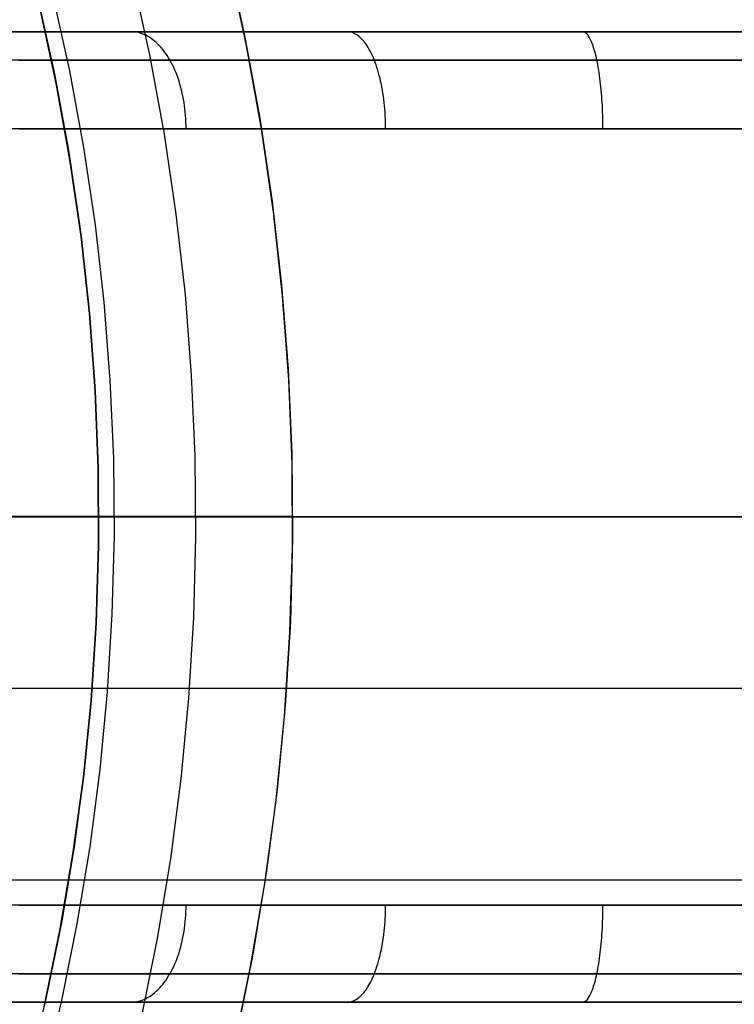
# Model space of a CAD drawing. Units: millimetres. Extents: x -5104 to -4304, y 3433 to 4185.
# Drawn here: x -4837 to -4830, y 3833 to 3843 of the extents above; entities that cross this region are included whole.
import ezdxf

# ---------------------------------------------------------------- set-up
doc = ezdxf.new("R2010")
doc.units = ezdxf.units.MM
doc.header["$MEASUREMENT"] = 0
for name, color, linetype in [('BOTTOM_CUSION', 7, 'Continuous'), ('NEW_POLE', 7, 'Continuous'), ('ROUNDED', 7, 'Continuous'), ('SHELL', 7, 'Continuous')]:
    doc.layers.add(name, color=color, linetype=linetype)

msp = doc.modelspace()

# ---------------------------------------------------------------- linework, layer by layer
at = {"layer": 'BOTTOM_CUSION'}
msp.add_line((-4493.099, 3836.376, 1322.406), (-4915.614, 3836.376, 1322.406), dxfattribs=at)
at = {"layer": 'NEW_POLE'}
for p, q in [((-4834.859, 3843.952, 1069.101), (-4834.672, 3843.105, 1069.101)), ((-4834.651, 3842.998, 1069.101), (-4834.834, 3843.846, 1069.101)), ((-4834.651, 3842.998, 1088.9), (-4834.834, 3843.846, 1088.9)), ((-4835.831, 3843.72, 1069.101), (-4835.652, 3842.906, 1069.101)), ((-4836.649, 3843.525, 1064.101), (-4836.476, 3842.74, 1064.101)), ((-4836.804, 3843.488, 1079.101), (-4836.632, 3842.708, 1079.101)), ((-4836.804, 3843.488, 1069.101), (-4836.632, 3842.708, 1069.101)), ((-4836.804, 3843.488, 1074.101), (-4836.632, 3842.708, 1074.101)), ((-4836.613, 3842.61, 1069.094), (-4836.781, 3843.391, 1069.094)), ((-4836.613, 3842.61, 1088.9), (-4836.781, 3843.391, 1088.9)), ((-4836.781, 3843.391, 1069.101), (-4836.613, 3842.61, 1069.101)), ((-4836.781, 3843.391, 1088.9), (-4836.613, 3842.61, 1088.9)), ((-4834.672, 3843.105, 1069.101), (-4834.515, 3842.251, 1069.101)), ((-4835.652, 3842.906, 1069.101), (-4835.501, 3842.087, 1069.101)), ((-4834.497, 3842.144, 1069.101), (-4834.651, 3842.998, 1069.101)), ((-4834.497, 3842.144, 1088.9), (-4834.651, 3842.998, 1088.9)), ((-4836.632, 3842.708, 1079.101), (-4836.487, 3841.923, 1079.101)), ((-4836.632, 3842.708, 1069.101), (-4836.487, 3841.923, 1069.101)), ((-4836.632, 3842.708, 1074.101), (-4836.487, 3841.923, 1074.101)), ((-4836.476, 3842.74, 1064.101), (-4836.33, 3841.949, 1064.101)), ((-4836.471, 3841.824, 1069.094), (-4836.613, 3842.61, 1069.094)), ((-4836.471, 3841.824, 1088.9), (-4836.613, 3842.61, 1088.9)), ((-4836.613, 3842.61, 1069.101), (-4836.471, 3841.824, 1069.101)), ((-4836.613, 3842.61, 1088.9), (-4836.471, 3841.824, 1088.9)), ((-4834.515, 3842.251, 1069.101), (-4834.387, 3841.393, 1069.101)), ((-4835.501, 3842.087, 1069.101), (-4835.379, 3841.263, 1069.101)), ((-4834.373, 3841.285, 1069.101), (-4834.497, 3842.144, 1069.101)), ((-4834.373, 3841.285, 1088.9), (-4834.497, 3842.144, 1088.9)), ((-4836.487, 3841.923, 1079.101), (-4836.37, 3841.133, 1079.101)), ((-4836.487, 3841.923, 1069.101), (-4836.37, 3841.133, 1069.101)), ((-4836.487, 3841.923, 1074.101), (-4836.37, 3841.133, 1074.101)), ((-4836.33, 3841.949, 1064.101), (-4836.212, 3841.154, 1064.101)), ((-4836.357, 3841.034, 1069.094), (-4836.471, 3841.824, 1069.094)), ((-4836.357, 3841.034, 1088.9), (-4836.471, 3841.824, 1088.9)), ((-4836.471, 3841.824, 1069.101), (-4836.357, 3841.034, 1069.101)), ((-4836.471, 3841.824, 1088.9), (-4836.357, 3841.034, 1088.9)), ((-4834.387, 3841.393, 1069.101), (-4834.289, 3840.53, 1069.101)), ((-4834.279, 3840.422, 1069.101), (-4834.373, 3841.285, 1069.101)), ((-4834.279, 3840.422, 1088.9), (-4834.373, 3841.285, 1088.9)), ((-4835.379, 3841.263, 1069.101), (-4835.285, 3840.435, 1069.101)), ((-4836.37, 3841.133, 1079.101), (-4836.28, 3840.34, 1079.101)), ((-4836.37, 3841.133, 1069.101), (-4836.28, 3840.34, 1069.101)), ((-4836.37, 3841.133, 1074.101), (-4836.28, 3840.34, 1074.101)), ((-4836.212, 3841.154, 1064.101), (-4836.121, 3840.355, 1064.101)), ((-4836.271, 3840.24, 1069.094), (-4836.357, 3841.034, 1069.094)), ((-4836.271, 3840.24, 1088.9), (-4836.357, 3841.034, 1088.9)), ((-4836.357, 3841.034, 1069.101), (-4836.271, 3840.24, 1069.101)), ((-4836.357, 3841.034, 1088.9), (-4836.271, 3840.24, 1088.9)), ((-4834.289, 3840.53, 1069.101), (-4834.222, 3839.665, 1069.101)), ((-4835.285, 3840.435, 1069.101), (-4835.22, 3839.605, 1069.101)), ((-4834.215, 3839.557, 1069.101), (-4834.279, 3840.422, 1069.101)), ((-4834.215, 3839.557, 1088.9), (-4834.279, 3840.422, 1088.9)), ((-4836.28, 3840.34, 1079.101), (-4836.218, 3839.544, 1079.101)), ((-4836.28, 3840.34, 1069.101), (-4836.218, 3839.544, 1069.101)), ((-4836.28, 3840.34, 1074.101), (-4836.218, 3839.544, 1074.101)), ((-4836.121, 3840.355, 1064.101), (-4836.059, 3839.554, 1064.101)), ((-4836.212, 3839.444, 1069.094), (-4836.271, 3840.24, 1069.094)), ((-4836.212, 3839.444, 1088.9), (-4836.271, 3840.24, 1088.9)), ((-4836.271, 3840.24, 1069.101), (-4836.212, 3839.444, 1069.101)), ((-4836.271, 3840.24, 1088.9), (-4836.212, 3839.444, 1088.9)), ((-4834.222, 3839.665, 1069.101), (-4834.184, 3838.798, 1069.101)), ((-4836.059, 3839.554, 1064.101), (-4836.024, 3838.75, 1064.101)), ((-4835.22, 3839.605, 1069.101), (-4835.184, 3838.772, 1069.101)), ((-4834.181, 3838.69, 1069.101), (-4834.215, 3839.557, 1069.101)), ((-4834.181, 3838.69, 1088.9), (-4834.215, 3839.557, 1088.9)), ((-4836.218, 3839.544, 1079.101), (-4836.183, 3838.746, 1079.101)), ((-4836.218, 3839.544, 1069.101), (-4836.183, 3838.746, 1069.101)), ((-4836.218, 3839.544, 1074.101), (-4836.183, 3838.746, 1074.101)), ((-4836.181, 3838.647, 1069.094), (-4836.212, 3839.444, 1069.094)), ((-4836.181, 3838.647, 1088.9), (-4836.212, 3839.444, 1088.9)), ((-4836.212, 3839.444, 1069.101), (-4836.181, 3838.647, 1069.101)), ((-4836.212, 3839.444, 1088.9), (-4836.181, 3838.647, 1088.9)), ((-4836.183, 3838.746, 1079.101), (-4836.176, 3837.948, 1079.101)), ((-4836.183, 3838.746, 1069.101), (-4836.176, 3837.948, 1069.101)), ((-4836.183, 3838.746, 1074.101), (-4836.176, 3837.948, 1074.101)), ((-4836.024, 3838.75, 1064.101), (-4836.017, 3837.947, 1064.101)), ((-4835.184, 3838.772, 1069.101), (-4835.176, 3837.939, 1069.101)), ((-4834.184, 3838.798, 1069.101), (-4834.176, 3837.931, 1069.101)), ((-4836.177, 3837.848, 1069.094), (-4836.181, 3838.647, 1069.094)), ((-4836.177, 3837.848, 1088.9), (-4836.181, 3838.647, 1088.9)), ((-4836.181, 3838.647, 1069.101), (-4836.177, 3837.848, 1069.101)), ((-4836.181, 3838.647, 1088.9), (-4836.177, 3837.848, 1088.9)), ((-4834.178, 3837.822, 1069.101), (-4834.181, 3838.69, 1069.101)), ((-4834.178, 3837.822, 1088.9), (-4834.181, 3838.69, 1088.9)), ((-4836.176, 3838.148, 1079.101), (-4838.856, 3838.148, 1079.101)), ((-4837.856, 3838.148, 1059.101), (-4834.176, 3838.148, 1069.101)), ((-4836.176, 3838.148, 1069.101), (-4836.176, 3838.148, 1079.101)), ((-4834.176, 3838.148, 1069.101), (-4836.176, 3838.148, 1069.101)), ((-4836.176, 3837.948, 1079.101), (-4836.197, 3837.15, 1079.101)), ((-4836.176, 3837.948, 1069.101), (-4836.197, 3837.15, 1069.101)), ((-4836.176, 3837.948, 1074.101), (-4836.197, 3837.15, 1074.101)), ((-4836.017, 3837.947, 1064.101), (-4836.038, 3837.143, 1064.101)), ((-4835.176, 3837.939, 1069.101), (-4835.198, 3837.106, 1069.101)), ((-4834.176, 3837.931, 1069.101), (-4834.199, 3837.063, 1069.101)), ((-4836.202, 3837.05, 1069.094), (-4836.177, 3837.848, 1069.094)), ((-4836.202, 3837.05, 1088.9), (-4836.177, 3837.848, 1088.9)), ((-4836.177, 3837.848, 1069.101), (-4836.202, 3837.05, 1069.101)), ((-4836.177, 3837.848, 1088.9), (-4836.202, 3837.05, 1088.9)), ((-4834.204, 3836.955, 1069.101), (-4834.178, 3837.822, 1069.101)), ((-4834.204, 3836.955, 1088.9), (-4834.178, 3837.822, 1088.9)), ((-4836.197, 3837.15, 1079.101), (-4836.246, 3836.353, 1079.101)), ((-4836.197, 3837.15, 1069.101), (-4836.246, 3836.353, 1069.101)), ((-4836.197, 3837.15, 1074.101), (-4836.246, 3836.353, 1074.101)), ((-4836.038, 3837.143, 1064.101), (-4836.087, 3836.34, 1064.101)), ((-4836.254, 3836.253, 1069.094), (-4836.202, 3837.05, 1069.094)), ((-4836.254, 3836.253, 1088.9), (-4836.202, 3837.05, 1088.9)), ((-4836.202, 3837.05, 1069.101), (-4836.254, 3836.253, 1069.101)), ((-4836.202, 3837.05, 1088.9), (-4836.254, 3836.253, 1088.9)), ((-4835.198, 3837.106, 1069.101), (-4835.249, 3836.275, 1069.101)), ((-4834.199, 3837.063, 1069.101), (-4834.252, 3836.197, 1069.101)), ((-4834.26, 3836.089, 1069.101), (-4834.204, 3836.955, 1069.101)), ((-4834.26, 3836.089, 1088.9), (-4834.204, 3836.955, 1088.9)), ((-4836.246, 3836.353, 1079.101), (-4836.322, 3835.558, 1079.101)), ((-4836.246, 3836.353, 1069.101), (-4836.322, 3835.558, 1069.101)), ((-4836.246, 3836.353, 1074.101), (-4836.322, 3835.558, 1074.101)), ((-4836.087, 3836.34, 1064.101), (-4836.163, 3835.54, 1064.101)), ((-4836.333, 3835.459, 1069.094), (-4836.254, 3836.253, 1069.094)), ((-4836.333, 3835.459, 1088.9), (-4836.254, 3836.253, 1088.9)), ((-4836.254, 3836.253, 1069.101), (-4836.333, 3835.459, 1069.101)), ((-4836.254, 3836.253, 1088.9), (-4836.333, 3835.459, 1088.9)), ((-4835.249, 3836.275, 1069.101), (-4835.328, 3835.446, 1069.101)), ((-4834.252, 3836.197, 1069.101), (-4834.334, 3835.333, 1069.101)), ((-4834.347, 3835.225, 1069.101), (-4834.26, 3836.089, 1069.101)), ((-4834.347, 3835.225, 1088.9), (-4834.26, 3836.089, 1088.9)), ((-4836.322, 3835.558, 1079.101), (-4836.425, 3834.767, 1079.101)), ((-4836.322, 3835.558, 1069.101), (-4836.425, 3834.767, 1069.101)), ((-4836.322, 3835.558, 1074.101), (-4836.425, 3834.767, 1074.101)), ((-4836.163, 3835.54, 1064.101), (-4836.268, 3834.743, 1064.101)), ((-4836.44, 3834.668, 1069.094), (-4836.333, 3835.459, 1069.094)), ((-4836.44, 3834.668, 1088.9), (-4836.333, 3835.459, 1088.9)), ((-4836.333, 3835.459, 1069.101), (-4836.44, 3834.668, 1069.101)), ((-4836.333, 3835.459, 1088.9), (-4836.44, 3834.668, 1088.9)), ((-4835.328, 3835.446, 1069.101), (-4835.436, 3834.62, 1069.101)), ((-4834.334, 3835.333, 1069.101), (-4834.447, 3834.473, 1069.101)), ((-4834.463, 3834.365, 1069.101), (-4834.347, 3835.225, 1069.101)), ((-4834.463, 3834.365, 1088.9), (-4834.347, 3835.225, 1088.9)), ((-4836.425, 3834.767, 1079.101), (-4836.556, 3833.979, 1079.101)), ((-4836.425, 3834.767, 1069.101), (-4836.556, 3833.979, 1069.101)), ((-4836.425, 3834.767, 1074.101), (-4836.556, 3833.979, 1074.101)), ((-4836.268, 3834.743, 1064.101), (-4836.4, 3833.95, 1064.101)), ((-4836.575, 3833.881, 1069.094), (-4836.44, 3834.668, 1069.094)), ((-4836.575, 3833.881, 1088.9), (-4836.44, 3834.668, 1088.9)), ((-4836.44, 3834.668, 1069.101), (-4836.575, 3833.881, 1069.101)), ((-4836.44, 3834.668, 1088.9), (-4836.575, 3833.881, 1088.9)), ((-4835.436, 3834.62, 1069.101), (-4835.573, 3833.798, 1069.101)), ((-4834.447, 3834.473, 1069.101), (-4834.59, 3833.617, 1069.101)), ((-4834.609, 3833.51, 1069.101), (-4834.463, 3834.365, 1069.101)), ((-4834.609, 3833.51, 1088.9), (-4834.463, 3834.365, 1088.9)), ((-4836.556, 3833.979, 1079.101), (-4836.715, 3833.196, 1079.101)), ((-4836.556, 3833.979, 1069.101), (-4836.715, 3833.196, 1069.101)), ((-4836.556, 3833.979, 1074.101), (-4836.715, 3833.196, 1074.101)), ((-4836.736, 3833.099, 1069.094), (-4836.575, 3833.881, 1069.094)), ((-4836.736, 3833.099, 1088.9), (-4836.575, 3833.881, 1088.9)), ((-4836.575, 3833.881, 1069.101), (-4836.736, 3833.099, 1069.101)), ((-4836.575, 3833.881, 1088.9), (-4836.736, 3833.099, 1088.9)), ((-4836.4, 3833.95, 1064.101), (-4836.559, 3833.162, 1064.101)), ((-4835.573, 3833.798, 1069.101), (-4835.738, 3832.981, 1069.101)), ((-4834.59, 3833.617, 1069.101), (-4834.762, 3832.766, 1069.101)), ((-4834.785, 3832.66, 1069.101), (-4834.609, 3833.51, 1069.101)), ((-4834.785, 3832.66, 1088.9), (-4834.609, 3833.51, 1088.9)), ((-4836.715, 3833.196, 1079.101), (-4836.9, 3832.42, 1079.101)), ((-4836.715, 3833.196, 1069.101), (-4836.9, 3832.42, 1069.101)), ((-4836.715, 3833.196, 1074.101), (-4836.9, 3832.42, 1074.101)), ((-4836.559, 3833.162, 1064.101), (-4836.746, 3832.38, 1064.101))]:
    msp.add_line(p, q, dxfattribs=at)
at = {"layer": 'ROUNDED'}
for p, q in [((-4807.447, 3843.143, 1004.897), (-4856.29, 3843.143, 1004.897)), ((-4856.29, 3843.143, 1046.398), (-4807.447, 3843.143, 1046.398)), ((-4837.044, 3843.143, 1051.146), (-4836.813, 3843.143, 1050.947)), ((-4836.813, 3843.143, 1050.947), (-4836.577, 3843.143, 1050.753)), ((-4836.577, 3843.143, 1050.753), (-4836.337, 3843.143, 1050.565)), ((-4836.337, 3843.143, 1050.565), (-4836.092, 3843.143, 1050.382)), ((-4836.092, 3843.143, 1050.382), (-4835.843, 3843.143, 1050.206)), ((-4835.843, 3843.143, 1050.206), (-4835.578, 3843.143, 1050.027)), ((-4835.823, 3843.143, 1050.234), (-4835.843, 3843.143, 1050.206)), ((-4835.804, 3843.141, 1050.262), (-4835.823, 3843.143, 1050.234)), ((-4835.785, 3843.138, 1050.29), (-4835.804, 3843.141, 1050.262)), ((-4835.765, 3843.134, 1050.318), (-4835.785, 3843.138, 1050.29)), ((-4835.746, 3843.129, 1050.345), (-4835.765, 3843.134, 1050.318)), ((-4835.727, 3843.123, 1050.373), (-4835.746, 3843.129, 1050.345)), ((-4835.708, 3843.115, 1050.4), (-4835.727, 3843.123, 1050.373)), ((-4835.689, 3843.106, 1050.428), (-4835.708, 3843.115, 1050.4)), ((-4835.671, 3843.097, 1050.454), (-4835.689, 3843.106, 1050.428)), ((-4835.578, 3843.143, 1050.027), (-4835.309, 3843.143, 1049.855)), ((-4835.309, 3843.143, 1049.855), (-4835.036, 3843.143, 1049.69)), ((-4835.036, 3843.143, 1049.69), (-4834.759, 3843.143, 1049.532)), ((-4834.759, 3843.143, 1049.532), (-4834.478, 3843.143, 1049.38)), ((-4834.478, 3843.143, 1049.38), (-4834.193, 3843.143, 1049.236)), ((-4834.193, 3843.143, 1049.236), (-4833.905, 3843.143, 1049.098)), ((-4833.905, 3843.143, 1049.098), (-4833.614, 3843.143, 1048.968)), ((-4833.614, 3843.143, 1048.968), (-4833.32, 3843.143, 1048.844)), ((-4833.6, 3843.143, 1048.999), (-4833.614, 3843.143, 1048.968)), ((-4833.587, 3843.141, 1049.03), (-4833.6, 3843.143, 1048.999)), ((-4833.573, 3843.138, 1049.062), (-4833.587, 3843.141, 1049.03)), ((-4833.56, 3843.134, 1049.093), (-4833.573, 3843.138, 1049.062)), ((-4833.547, 3843.129, 1049.124), (-4833.56, 3843.134, 1049.093)), ((-4833.533, 3843.123, 1049.154), (-4833.547, 3843.129, 1049.124)), ((-4833.52, 3843.115, 1049.185), (-4833.533, 3843.123, 1049.154)), ((-4833.507, 3843.106, 1049.215), (-4833.52, 3843.115, 1049.185)), ((-4833.494, 3843.097, 1049.245), (-4833.507, 3843.106, 1049.215)), ((-4833.32, 3843.143, 1048.844), (-4833.022, 3843.143, 1048.729)), ((-4833.022, 3843.143, 1048.729), (-4832.722, 3843.143, 1048.62)), ((-4832.722, 3843.143, 1048.62), (-4832.42, 3843.143, 1048.519)), ((-4832.42, 3843.143, 1048.519), (-4832.115, 3843.143, 1048.425)), ((-4832.115, 3843.143, 1048.425), (-4831.808, 3843.143, 1048.339)), ((-4831.808, 3843.143, 1048.339), (-4831.498, 3843.143, 1048.26)), ((-4831.498, 3843.143, 1048.26), (-4831.187, 3843.143, 1048.189)), ((-4831.187, 3843.143, 1048.189), (-4830.849, 3843.143, 1048.12)), ((-4831.18, 3843.143, 1048.222), (-4831.187, 3843.143, 1048.189)), ((-4831.173, 3843.141, 1048.255), (-4831.18, 3843.143, 1048.222)), ((-4831.166, 3843.138, 1048.289), (-4831.173, 3843.141, 1048.255)), ((-4831.159, 3843.134, 1048.322), (-4831.166, 3843.138, 1048.289)), ((-4831.151, 3843.129, 1048.355), (-4831.159, 3843.134, 1048.322)), ((-4831.144, 3843.123, 1048.388), (-4831.151, 3843.129, 1048.355)), ((-4831.137, 3843.115, 1048.42), (-4831.144, 3843.123, 1048.388)), ((-4831.13, 3843.106, 1048.452), (-4831.137, 3843.115, 1048.42)), ((-4831.124, 3843.097, 1048.484), (-4831.13, 3843.106, 1048.452)), ((-4830.849, 3843.143, 1048.12), (-4830.509, 3843.143, 1048.061)), ((-4830.509, 3843.143, 1048.061), (-4830.167, 3843.143, 1048.011)), ((-4830.167, 3843.143, 1048.011), (-4829.825, 3843.143, 1047.97)), ((-4829.825, 3843.143, 1047.97), (-4829.481, 3843.143, 1047.938)), ((-4835.652, 3843.086, 1050.481), (-4835.671, 3843.097, 1050.454)), ((-4835.634, 3843.074, 1050.507), (-4835.652, 3843.086, 1050.481)), ((-4835.616, 3843.061, 1050.533), (-4835.634, 3843.074, 1050.507)), ((-4835.598, 3843.047, 1050.559), (-4835.616, 3843.061, 1050.533)), ((-4835.581, 3843.031, 1050.584), (-4835.598, 3843.047, 1050.559)), ((-4835.564, 3843.015, 1050.609), (-4835.581, 3843.031, 1050.584)), ((-4835.547, 3842.998, 1050.633), (-4835.564, 3843.015, 1050.609)), ((-4833.481, 3843.086, 1049.275), (-4833.494, 3843.097, 1049.245)), ((-4833.468, 3843.074, 1049.304), (-4833.481, 3843.086, 1049.275)), ((-4833.456, 3843.061, 1049.333), (-4833.468, 3843.074, 1049.304)), ((-4833.443, 3843.047, 1049.362), (-4833.456, 3843.061, 1049.333)), ((-4833.431, 3843.031, 1049.39), (-4833.443, 3843.047, 1049.362)), ((-4833.419, 3843.015, 1049.417), (-4833.431, 3843.031, 1049.39)), ((-4833.408, 3842.998, 1049.444), (-4833.419, 3843.015, 1049.417)), ((-4831.117, 3843.086, 1048.516), (-4831.124, 3843.097, 1048.484)), ((-4831.11, 3843.074, 1048.547), (-4831.117, 3843.086, 1048.516)), ((-4831.103, 3843.061, 1048.578), (-4831.11, 3843.074, 1048.547)), ((-4831.097, 3843.047, 1048.609), (-4831.103, 3843.061, 1048.578)), ((-4831.09, 3843.031, 1048.638), (-4831.097, 3843.047, 1048.609)), ((-4831.084, 3843.015, 1048.668), (-4831.09, 3843.031, 1048.638)), ((-4831.078, 3842.998, 1048.697), (-4831.084, 3843.015, 1048.668)), ((-4835.531, 3842.98, 1050.657), (-4835.547, 3842.998, 1050.633)), ((-4835.515, 3842.96, 1050.68), (-4835.531, 3842.98, 1050.657)), ((-4835.499, 3842.94, 1050.703), (-4835.515, 3842.96, 1050.68)), ((-4835.484, 3842.919, 1050.725), (-4835.499, 3842.94, 1050.703)), ((-4835.469, 3842.897, 1050.746), (-4835.484, 3842.919, 1050.725)), ((-4833.396, 3842.98, 1049.471), (-4833.408, 3842.998, 1049.444)), ((-4833.385, 3842.96, 1049.497), (-4833.396, 3842.98, 1049.471)), ((-4833.374, 3842.94, 1049.522), (-4833.385, 3842.96, 1049.497)), ((-4833.363, 3842.919, 1049.547), (-4833.374, 3842.94, 1049.522)), ((-4833.353, 3842.897, 1049.571), (-4833.363, 3842.919, 1049.547)), ((-4831.072, 3842.98, 1048.725), (-4831.078, 3842.998, 1048.697)), ((-4831.066, 3842.96, 1048.752), (-4831.072, 3842.98, 1048.725)), ((-4831.06, 3842.94, 1048.779), (-4831.066, 3842.96, 1048.752)), ((-4831.054, 3842.919, 1048.806), (-4831.06, 3842.94, 1048.779)), ((-4831.049, 3842.897, 1048.831), (-4831.054, 3842.919, 1048.806)), ((-4807.447, 3842.851, 1004.189), (-4856.459, 3842.851, 1004.189)), ((-4837.001, 3842.851, 1052.068), (-4836.791, 3842.851, 1051.87)), ((-4836.791, 3842.851, 1051.87), (-4836.577, 3842.851, 1051.676)), ((-4836.577, 3842.851, 1051.676), (-4836.358, 3842.851, 1051.488)), ((-4836.358, 3842.851, 1051.488), (-4836.135, 3842.851, 1051.305)), ((-4836.135, 3842.851, 1051.305), (-4835.907, 3842.851, 1051.127)), ((-4835.907, 3842.851, 1051.127), (-4835.676, 3842.851, 1050.954)), ((-4835.676, 3842.851, 1050.954), (-4835.44, 3842.851, 1050.787)), ((-4835.454, 3842.874, 1050.767), (-4835.469, 3842.897, 1050.746)), ((-4835.44, 3842.851, 1050.787), (-4835.454, 3842.874, 1050.767)), ((-4835.44, 3842.851, 1050.787), (-4835.19, 3842.851, 1050.618)), ((-4835.427, 3842.826, 1050.807), (-4835.44, 3842.851, 1050.787)), ((-4835.414, 3842.801, 1050.825), (-4835.427, 3842.826, 1050.807)), ((-4835.401, 3842.775, 1050.844), (-4835.414, 3842.801, 1050.825)), ((-4835.19, 3842.851, 1050.618), (-4834.936, 3842.851, 1050.456)), ((-4834.936, 3842.851, 1050.456), (-4834.678, 3842.851, 1050.3)), ((-4834.678, 3842.851, 1050.3), (-4834.415, 3842.851, 1050.15)), ((-4834.415, 3842.851, 1050.15), (-4834.15, 3842.851, 1050.007)), ((-4834.15, 3842.851, 1050.007), (-4833.881, 3842.851, 1049.87)), ((-4833.881, 3842.851, 1049.87), (-4833.608, 3842.851, 1049.74)), ((-4833.608, 3842.851, 1049.74), (-4833.333, 3842.851, 1049.617)), ((-4833.343, 3842.874, 1049.594), (-4833.353, 3842.897, 1049.571)), ((-4833.333, 3842.851, 1049.617), (-4833.343, 3842.874, 1049.594)), ((-4833.333, 3842.851, 1049.617), (-4833.055, 3842.851, 1049.5)), ((-4833.324, 3842.826, 1049.638), (-4833.333, 3842.851, 1049.617)), ((-4833.314, 3842.801, 1049.659), (-4833.324, 3842.826, 1049.638)), ((-4833.306, 3842.775, 1049.68), (-4833.314, 3842.801, 1049.659)), ((-4833.055, 3842.851, 1049.5), (-4832.774, 3842.851, 1049.39)), ((-4832.774, 3842.851, 1049.39), (-4832.49, 3842.851, 1049.288)), ((-4832.49, 3842.851, 1049.288), (-4832.204, 3842.851, 1049.192)), ((-4832.204, 3842.851, 1049.192), (-4831.915, 3842.851, 1049.103)), ((-4831.915, 3842.851, 1049.103), (-4831.625, 3842.851, 1049.022)), ((-4831.625, 3842.851, 1049.022), (-4831.332, 3842.851, 1048.947)), ((-4831.332, 3842.851, 1048.947), (-4831.038, 3842.851, 1048.88)), ((-4831.043, 3842.874, 1048.856), (-4831.049, 3842.897, 1048.831)), ((-4831.038, 3842.851, 1048.88), (-4831.043, 3842.874, 1048.856)), ((-4831.038, 3842.851, 1048.88), (-4830.718, 3842.851, 1048.815)), ((-4831.033, 3842.826, 1048.903), (-4831.038, 3842.851, 1048.88)), ((-4831.028, 3842.801, 1048.926), (-4831.033, 3842.826, 1048.903)), ((-4831.024, 3842.775, 1048.947), (-4831.028, 3842.801, 1048.926)), ((-4830.718, 3842.851, 1048.815), (-4830.397, 3842.851, 1048.759)), ((-4830.397, 3842.851, 1048.759), (-4830.074, 3842.851, 1048.712)), ((-4830.074, 3842.851, 1048.712), (-4829.75, 3842.851, 1048.673)), ((-4829.75, 3842.851, 1048.673), (-4829.425, 3842.851, 1048.643)), ((-4835.389, 3842.748, 1050.861), (-4835.401, 3842.775, 1050.844)), ((-4835.378, 3842.72, 1050.877), (-4835.389, 3842.748, 1050.861)), ((-4835.367, 3842.692, 1050.893), (-4835.378, 3842.72, 1050.877)), ((-4833.297, 3842.748, 1049.699), (-4833.306, 3842.775, 1049.68)), ((-4833.289, 3842.72, 1049.717), (-4833.297, 3842.748, 1049.699)), ((-4833.282, 3842.692, 1049.735), (-4833.289, 3842.72, 1049.717)), ((-4831.019, 3842.748, 1048.968), (-4831.024, 3842.775, 1048.947)), ((-4831.015, 3842.72, 1048.987), (-4831.019, 3842.748, 1048.968)), ((-4831.011, 3842.692, 1049.006), (-4831.015, 3842.72, 1048.987)), ((-4835.357, 3842.663, 1050.908), (-4835.367, 3842.692, 1050.893)), ((-4835.347, 3842.634, 1050.922), (-4835.357, 3842.663, 1050.908)), ((-4835.338, 3842.604, 1050.936), (-4835.347, 3842.634, 1050.922)), ((-4835.329, 3842.573, 1050.948), (-4835.338, 3842.604, 1050.936)), ((-4833.274, 3842.663, 1049.752), (-4833.282, 3842.692, 1049.735)), ((-4833.268, 3842.634, 1049.768), (-4833.274, 3842.663, 1049.752)), ((-4833.261, 3842.604, 1049.782), (-4833.268, 3842.634, 1049.768)), ((-4833.255, 3842.573, 1049.796), (-4833.261, 3842.604, 1049.782)), ((-4831.007, 3842.663, 1049.024), (-4831.011, 3842.692, 1049.006)), ((-4831.004, 3842.634, 1049.041), (-4831.007, 3842.663, 1049.024)), ((-4831, 3842.604, 1049.057), (-4831.004, 3842.634, 1049.041)), ((-4830.997, 3842.573, 1049.072), (-4831, 3842.604, 1049.057)), ((-4835.321, 3842.542, 1050.96), (-4835.329, 3842.573, 1050.948)), ((-4835.314, 3842.51, 1050.971), (-4835.321, 3842.542, 1050.96)), ((-4835.307, 3842.478, 1050.981), (-4835.314, 3842.51, 1050.971)), ((-4833.249, 3842.542, 1049.809), (-4833.255, 3842.573, 1049.796)), ((-4833.244, 3842.51, 1049.821), (-4833.249, 3842.542, 1049.809)), ((-4833.24, 3842.478, 1049.832), (-4833.244, 3842.51, 1049.821)), ((-4830.994, 3842.542, 1049.085), (-4830.997, 3842.573, 1049.072)), ((-4830.991, 3842.51, 1049.098), (-4830.994, 3842.542, 1049.085)), ((-4830.989, 3842.478, 1049.11), (-4830.991, 3842.51, 1049.098)), ((-4835.301, 3842.446, 1050.989), (-4835.307, 3842.478, 1050.981)), ((-4835.295, 3842.413, 1050.998), (-4835.301, 3842.446, 1050.989)), ((-4835.29, 3842.38, 1051.005), (-4835.295, 3842.413, 1050.998)), ((-4833.235, 3842.446, 1049.842), (-4833.24, 3842.478, 1049.832)), ((-4833.231, 3842.413, 1049.851), (-4833.235, 3842.446, 1049.842)), ((-4833.228, 3842.38, 1049.859), (-4833.231, 3842.413, 1049.851)), ((-4830.986, 3842.446, 1049.12), (-4830.989, 3842.478, 1049.11)), ((-4830.984, 3842.413, 1049.13), (-4830.986, 3842.446, 1049.12)), ((-4830.982, 3842.38, 1049.138), (-4830.984, 3842.413, 1049.13)), ((-4835.286, 3842.347, 1051.011), (-4835.29, 3842.38, 1051.005)), ((-4835.282, 3842.313, 1051.016), (-4835.286, 3842.347, 1051.011)), ((-4835.279, 3842.28, 1051.02), (-4835.282, 3842.313, 1051.016)), ((-4833.225, 3842.347, 1049.866), (-4833.228, 3842.38, 1049.859)), ((-4833.222, 3842.313, 1049.872), (-4833.225, 3842.347, 1049.866)), ((-4833.22, 3842.28, 1049.877), (-4833.222, 3842.313, 1049.872)), ((-4830.981, 3842.347, 1049.146), (-4830.982, 3842.38, 1049.138)), ((-4830.98, 3842.313, 1049.152), (-4830.981, 3842.347, 1049.146)), ((-4830.978, 3842.28, 1049.157), (-4830.98, 3842.313, 1049.152)), ((-4835.277, 3842.246, 1051.024), (-4835.279, 3842.28, 1051.02)), ((-4835.275, 3842.212, 1051.026), (-4835.277, 3842.246, 1051.024)), ((-4835.274, 3842.178, 1051.028), (-4835.275, 3842.212, 1051.026)), ((-4833.219, 3842.246, 1049.881), (-4833.22, 3842.28, 1049.877)), ((-4833.217, 3842.212, 1049.883), (-4833.219, 3842.246, 1049.881)), ((-4833.217, 3842.178, 1049.885), (-4833.217, 3842.212, 1049.883)), ((-4830.978, 3842.246, 1049.161), (-4830.978, 3842.28, 1049.157)), ((-4830.977, 3842.212, 1049.164), (-4830.978, 3842.246, 1049.161)), ((-4830.977, 3842.178, 1049.166), (-4830.977, 3842.212, 1049.164)), ((-4807.447, 3842.143, 1003.897), (-4856.869, 3842.143, 1003.897)), ((-4836.997, 3842.143, 1052.477), (-4836.797, 3842.143, 1052.278)), ((-4836.797, 3842.143, 1052.278), (-4836.592, 3842.143, 1052.085)), ((-4836.592, 3842.143, 1052.085), (-4836.383, 3842.143, 1051.896)), ((-4836.383, 3842.143, 1051.896), (-4836.169, 3842.143, 1051.712)), ((-4836.169, 3842.143, 1051.712), (-4835.952, 3842.143, 1051.533)), ((-4835.952, 3842.143, 1051.533), (-4835.73, 3842.143, 1051.359)), ((-4835.73, 3842.143, 1051.359), (-4835.504, 3842.143, 1051.191)), ((-4835.504, 3842.143, 1051.191), (-4835.274, 3842.143, 1051.028)), ((-4835.274, 3842.143, 1051.028), (-4835.274, 3842.178, 1051.028)), ((-4835.274, 3842.143, 1051.028), (-4835.03, 3842.143, 1050.863)), ((-4835.03, 3842.143, 1050.863), (-4834.781, 3842.143, 1050.705)), ((-4834.781, 3842.143, 1050.705), (-4834.529, 3842.143, 1050.552)), ((-4834.529, 3842.143, 1050.552), (-4834.273, 3842.143, 1050.406)), ((-4834.273, 3842.143, 1050.406), (-4834.014, 3842.143, 1050.266)), ((-4834.014, 3842.143, 1050.266), (-4833.751, 3842.143, 1050.133)), ((-4833.751, 3842.143, 1050.133), (-4833.485, 3842.143, 1050.006)), ((-4833.485, 3842.143, 1050.006), (-4833.217, 3842.143, 1049.885)), ((-4833.217, 3842.143, 1049.885), (-4833.217, 3842.178, 1049.885)), ((-4833.217, 3842.143, 1049.885), (-4832.945, 3842.143, 1049.772)), ((-4832.945, 3842.143, 1049.772), (-4832.67, 3842.143, 1049.665)), ((-4832.67, 3842.143, 1049.665), (-4832.393, 3842.143, 1049.564)), ((-4832.393, 3842.143, 1049.564), (-4832.114, 3842.143, 1049.471)), ((-4832.114, 3842.143, 1049.471), (-4831.833, 3842.143, 1049.384)), ((-4831.833, 3842.143, 1049.384), (-4831.549, 3842.143, 1049.305)), ((-4831.549, 3842.143, 1049.305), (-4831.264, 3842.143, 1049.232)), ((-4831.264, 3842.143, 1049.232), (-4830.976, 3842.143, 1049.166)), ((-4830.976, 3842.143, 1049.166), (-4830.977, 3842.178, 1049.166)), ((-4830.976, 3842.143, 1049.166), (-4830.664, 3842.143, 1049.103)), ((-4830.664, 3842.143, 1049.103), (-4830.35, 3842.143, 1049.049)), ((-4830.35, 3842.143, 1049.049), (-4830.035, 3842.143, 1049.002)), ((-4830.035, 3842.143, 1049.002), (-4829.719, 3842.143, 1048.964)), ((-4829.719, 3842.143, 1048.964), (-4829.401, 3842.143, 1048.935)), ((-4807.447, 3838.143, 1003.897), (-4857.447, 3838.143, 1003.897)), ((-4837.149, 3838.143, 1052.634), (-4836.932, 3838.143, 1052.411)), ((-4836.932, 3838.143, 1052.411), (-4836.709, 3838.143, 1052.195)), ((-4836.709, 3838.143, 1052.195), (-4836.481, 3838.143, 1051.984)), ((-4836.481, 3838.143, 1051.984), (-4836.248, 3838.143, 1051.779)), ((-4836.248, 3838.143, 1051.779), (-4836.01, 3838.143, 1051.58)), ((-4836.01, 3838.143, 1051.58), (-4835.767, 3838.143, 1051.388)), ((-4835.767, 3838.143, 1051.388), (-4835.52, 3838.143, 1051.203)), ((-4835.52, 3838.143, 1051.203), (-4835.269, 3838.143, 1051.024)), ((-4835.269, 3838.143, 1051.024), (-4835.013, 3838.143, 1050.853)), ((-4835.013, 3838.143, 1050.853), (-4834.754, 3838.143, 1050.688)), ((-4834.754, 3838.143, 1050.688), (-4834.492, 3838.143, 1050.53)), ((-4834.492, 3838.143, 1050.53), (-4834.226, 3838.143, 1050.38)), ((-4834.226, 3838.143, 1050.38), (-4833.958, 3838.143, 1050.237)), ((-4833.958, 3838.143, 1050.237), (-4833.687, 3838.143, 1050.102)), ((-4833.687, 3838.143, 1050.102), (-4833.415, 3838.143, 1049.973)), ((-4833.415, 3838.143, 1049.973), (-4833.14, 3838.143, 1049.853)), ((-4833.14, 3838.143, 1049.853), (-4832.864, 3838.143, 1049.739)), ((-4832.864, 3838.143, 1049.739), (-4832.586, 3838.143, 1049.633)), ((-4832.586, 3838.143, 1049.633), (-4832.308, 3838.143, 1049.535)), ((-4832.308, 3838.143, 1049.535), (-4832.028, 3838.143, 1049.444)), ((-4832.028, 3838.143, 1049.444), (-4831.748, 3838.143, 1049.36)), ((-4831.748, 3838.143, 1049.36), (-4831.469, 3838.143, 1049.283)), ((-4831.469, 3838.143, 1049.283), (-4831.189, 3838.143, 1049.214)), ((-4831.189, 3838.143, 1049.214), (-4830.909, 3838.143, 1049.152)), ((-4830.909, 3838.143, 1049.152), (-4830.63, 3838.143, 1049.097)), ((-4830.63, 3838.143, 1049.097), (-4830.352, 3838.143, 1049.049)), ((-4830.352, 3838.143, 1049.049), (-4830.075, 3838.143, 1049.008)), ((-4830.075, 3838.143, 1049.008), (-4829.799, 3838.143, 1048.973)), ((-4829.799, 3838.143, 1048.973), (-4829.525, 3838.143, 1048.945)), ((-4757.447, 3834.143, 1003.897), (-4856.869, 3834.143, 1003.897)), ((-4836.997, 3834.143, 1052.477), (-4836.797, 3834.143, 1052.278)), ((-4836.797, 3834.143, 1052.278), (-4836.592, 3834.143, 1052.085)), ((-4836.592, 3834.143, 1052.085), (-4836.383, 3834.143, 1051.896)), ((-4836.383, 3834.143, 1051.896), (-4836.169, 3834.143, 1051.712)), ((-4836.169, 3834.143, 1051.712), (-4835.952, 3834.143, 1051.533)), ((-4835.952, 3834.143, 1051.533), (-4835.73, 3834.143, 1051.359)), ((-4835.73, 3834.143, 1051.359), (-4835.504, 3834.143, 1051.191)), ((-4835.504, 3834.143, 1051.191), (-4835.274, 3834.143, 1051.028)), ((-4835.277, 3834.041, 1051.024), (-4835.275, 3834.075, 1051.026)), ((-4835.275, 3834.075, 1051.026), (-4835.274, 3834.109, 1051.028)), ((-4835.274, 3834.143, 1051.028), (-4835.03, 3834.143, 1050.863)), ((-4835.274, 3834.109, 1051.028), (-4835.274, 3834.143, 1051.028)), ((-4835.03, 3834.143, 1050.863), (-4834.781, 3834.143, 1050.705)), ((-4834.781, 3834.143, 1050.705), (-4834.529, 3834.143, 1050.552)), ((-4834.529, 3834.143, 1050.552), (-4834.273, 3834.143, 1050.406)), ((-4834.273, 3834.143, 1050.406), (-4834.014, 3834.143, 1050.266)), ((-4834.014, 3834.143, 1050.266), (-4833.751, 3834.143, 1050.133)), ((-4833.751, 3834.143, 1050.133), (-4833.485, 3834.143, 1050.006)), ((-4833.485, 3834.143, 1050.006), (-4833.217, 3834.143, 1049.885)), ((-4833.219, 3834.041, 1049.881), (-4833.217, 3834.075, 1049.883)), ((-4833.217, 3834.143, 1049.885), (-4832.945, 3834.143, 1049.772)), ((-4833.217, 3834.109, 1049.885), (-4833.217, 3834.143, 1049.885)), ((-4833.217, 3834.075, 1049.883), (-4833.217, 3834.109, 1049.885)), ((-4832.945, 3834.143, 1049.772), (-4832.67, 3834.143, 1049.665)), ((-4832.67, 3834.143, 1049.665), (-4832.393, 3834.143, 1049.564)), ((-4832.393, 3834.143, 1049.564), (-4832.114, 3834.143, 1049.471)), ((-4832.114, 3834.143, 1049.471), (-4831.833, 3834.143, 1049.384)), ((-4831.833, 3834.143, 1049.384), (-4831.549, 3834.143, 1049.305)), ((-4831.549, 3834.143, 1049.305), (-4831.264, 3834.143, 1049.232)), ((-4831.264, 3834.143, 1049.232), (-4830.976, 3834.143, 1049.166)), ((-4830.978, 3834.041, 1049.161), (-4830.977, 3834.075, 1049.164)), ((-4830.977, 3834.109, 1049.166), (-4830.976, 3834.143, 1049.166)), ((-4830.977, 3834.075, 1049.164), (-4830.977, 3834.109, 1049.166)), ((-4830.976, 3834.143, 1049.166), (-4830.664, 3834.143, 1049.103)), ((-4830.664, 3834.143, 1049.103), (-4830.35, 3834.143, 1049.049)), ((-4830.35, 3834.143, 1049.049), (-4830.035, 3834.143, 1049.002)), ((-4830.035, 3834.143, 1049.002), (-4829.719, 3834.143, 1048.964)), ((-4829.719, 3834.143, 1048.964), (-4829.401, 3834.143, 1048.935)), ((-4835.286, 3833.94, 1051.011), (-4835.282, 3833.974, 1051.016)), ((-4835.282, 3833.974, 1051.016), (-4835.279, 3834.007, 1051.02)), ((-4835.279, 3834.007, 1051.02), (-4835.277, 3834.041, 1051.024)), ((-4833.225, 3833.94, 1049.866), (-4833.222, 3833.974, 1049.872)), ((-4833.222, 3833.974, 1049.872), (-4833.22, 3834.007, 1049.877)), ((-4833.22, 3834.007, 1049.877), (-4833.219, 3834.041, 1049.881)), ((-4830.981, 3833.94, 1049.146), (-4830.98, 3833.974, 1049.152)), ((-4830.98, 3833.974, 1049.152), (-4830.978, 3834.007, 1049.157)), ((-4830.978, 3834.007, 1049.157), (-4830.978, 3834.041, 1049.161)), ((-4835.301, 3833.841, 1050.989), (-4835.295, 3833.874, 1050.998)), ((-4835.295, 3833.874, 1050.998), (-4835.29, 3833.907, 1051.005)), ((-4835.29, 3833.907, 1051.005), (-4835.286, 3833.94, 1051.011)), ((-4833.235, 3833.841, 1049.842), (-4833.231, 3833.874, 1049.851)), ((-4833.231, 3833.874, 1049.851), (-4833.228, 3833.907, 1049.859)), ((-4833.228, 3833.907, 1049.859), (-4833.225, 3833.94, 1049.866)), ((-4830.986, 3833.841, 1049.12), (-4830.984, 3833.874, 1049.13)), ((-4830.984, 3833.874, 1049.13), (-4830.982, 3833.907, 1049.138)), ((-4830.982, 3833.907, 1049.138), (-4830.981, 3833.94, 1049.146)), ((-4835.321, 3833.745, 1050.96), (-4835.314, 3833.777, 1050.971)), ((-4835.314, 3833.777, 1050.971), (-4835.307, 3833.809, 1050.981)), ((-4835.307, 3833.809, 1050.981), (-4835.301, 3833.841, 1050.989)), ((-4833.249, 3833.745, 1049.809), (-4833.244, 3833.777, 1049.821)), ((-4833.244, 3833.777, 1049.821), (-4833.24, 3833.809, 1049.832)), ((-4833.24, 3833.809, 1049.832), (-4833.235, 3833.841, 1049.842)), ((-4830.994, 3833.745, 1049.085), (-4830.991, 3833.777, 1049.098)), ((-4830.991, 3833.777, 1049.098), (-4830.989, 3833.809, 1049.11)), ((-4830.989, 3833.809, 1049.11), (-4830.986, 3833.841, 1049.12)), ((-4835.347, 3833.653, 1050.922), (-4835.338, 3833.683, 1050.936)), ((-4835.338, 3833.683, 1050.936), (-4835.329, 3833.714, 1050.948)), ((-4835.329, 3833.714, 1050.948), (-4835.321, 3833.745, 1050.96)), ((-4833.268, 3833.653, 1049.768), (-4833.261, 3833.683, 1049.782)), ((-4833.261, 3833.683, 1049.782), (-4833.255, 3833.714, 1049.796)), ((-4833.255, 3833.714, 1049.796), (-4833.249, 3833.745, 1049.809)), ((-4831.004, 3833.653, 1049.041), (-4831, 3833.683, 1049.057)), ((-4831, 3833.683, 1049.057), (-4830.997, 3833.714, 1049.072)), ((-4830.997, 3833.714, 1049.072), (-4830.994, 3833.745, 1049.085)), ((-4835.389, 3833.539, 1050.861), (-4835.378, 3833.567, 1050.877)), ((-4835.378, 3833.567, 1050.877), (-4835.367, 3833.595, 1050.893)), ((-4835.367, 3833.595, 1050.893), (-4835.357, 3833.624, 1050.908)), ((-4835.357, 3833.624, 1050.908), (-4835.347, 3833.653, 1050.922)), ((-4833.297, 3833.539, 1049.699), (-4833.289, 3833.567, 1049.717)), ((-4833.289, 3833.567, 1049.717), (-4833.282, 3833.595, 1049.735)), ((-4833.282, 3833.595, 1049.735), (-4833.274, 3833.624, 1049.752)), ((-4833.274, 3833.624, 1049.752), (-4833.268, 3833.653, 1049.768)), ((-4831.019, 3833.539, 1048.968), (-4831.015, 3833.567, 1048.987)), ((-4831.015, 3833.567, 1048.987), (-4831.011, 3833.595, 1049.006)), ((-4831.011, 3833.595, 1049.006), (-4831.007, 3833.624, 1049.024)), ((-4831.007, 3833.624, 1049.024), (-4831.004, 3833.653, 1049.041)), ((-4835.427, 3833.461, 1050.807), (-4835.414, 3833.486, 1050.825)), ((-4835.414, 3833.486, 1050.825), (-4835.401, 3833.512, 1050.844)), ((-4835.401, 3833.512, 1050.844), (-4835.389, 3833.539, 1050.861)), ((-4833.324, 3833.461, 1049.638), (-4833.314, 3833.486, 1049.659)), ((-4833.314, 3833.486, 1049.659), (-4833.306, 3833.512, 1049.68)), ((-4833.306, 3833.512, 1049.68), (-4833.297, 3833.539, 1049.699)), ((-4831.033, 3833.461, 1048.903), (-4831.028, 3833.486, 1048.926)), ((-4831.028, 3833.486, 1048.926), (-4831.024, 3833.512, 1048.947)), ((-4831.024, 3833.512, 1048.947), (-4831.019, 3833.539, 1048.968)), ((-4757.447, 3833.436, 1004.189), (-4856.459, 3833.436, 1004.189)), ((-4837.001, 3833.436, 1052.068), (-4836.791, 3833.436, 1051.87)), ((-4836.791, 3833.436, 1051.87), (-4836.577, 3833.436, 1051.676)), ((-4836.577, 3833.436, 1051.676), (-4836.358, 3833.436, 1051.488)), ((-4836.358, 3833.436, 1051.488), (-4836.135, 3833.436, 1051.305)), ((-4836.135, 3833.436, 1051.305), (-4835.907, 3833.436, 1051.127)), ((-4835.907, 3833.436, 1051.127), (-4835.676, 3833.436, 1050.954)), ((-4835.676, 3833.436, 1050.954), (-4835.44, 3833.436, 1050.787)), ((-4835.499, 3833.347, 1050.703), (-4835.484, 3833.368, 1050.725)), ((-4835.484, 3833.368, 1050.725), (-4835.469, 3833.39, 1050.746)), ((-4835.469, 3833.39, 1050.746), (-4835.454, 3833.413, 1050.767)), ((-4835.454, 3833.413, 1050.767), (-4835.44, 3833.436, 1050.787)), ((-4835.44, 3833.436, 1050.787), (-4835.427, 3833.461, 1050.807)), ((-4835.44, 3833.436, 1050.787), (-4835.19, 3833.436, 1050.618)), ((-4835.19, 3833.436, 1050.618), (-4834.936, 3833.436, 1050.456)), ((-4834.936, 3833.436, 1050.456), (-4834.678, 3833.436, 1050.3)), ((-4834.678, 3833.436, 1050.3), (-4834.415, 3833.436, 1050.15)), ((-4834.415, 3833.436, 1050.15), (-4834.15, 3833.436, 1050.007)), ((-4834.15, 3833.436, 1050.007), (-4833.881, 3833.436, 1049.87)), ((-4833.881, 3833.436, 1049.87), (-4833.608, 3833.436, 1049.74)), ((-4833.608, 3833.436, 1049.74), (-4833.333, 3833.436, 1049.617)), ((-4833.374, 3833.347, 1049.522), (-4833.363, 3833.368, 1049.547)), ((-4833.363, 3833.368, 1049.547), (-4833.353, 3833.39, 1049.571)), ((-4833.353, 3833.39, 1049.571), (-4833.343, 3833.413, 1049.594)), ((-4833.343, 3833.413, 1049.594), (-4833.333, 3833.436, 1049.617)), ((-4833.333, 3833.436, 1049.617), (-4833.324, 3833.461, 1049.638)), ((-4833.333, 3833.436, 1049.617), (-4833.055, 3833.436, 1049.5)), ((-4833.055, 3833.436, 1049.5), (-4832.774, 3833.436, 1049.39)), ((-4832.774, 3833.436, 1049.39), (-4832.49, 3833.436, 1049.288)), ((-4832.49, 3833.436, 1049.288), (-4832.204, 3833.436, 1049.192)), ((-4832.204, 3833.436, 1049.192), (-4831.915, 3833.436, 1049.103)), ((-4831.915, 3833.436, 1049.103), (-4831.625, 3833.436, 1049.022)), ((-4831.625, 3833.436, 1049.022), (-4831.332, 3833.436, 1048.947)), ((-4831.332, 3833.436, 1048.947), (-4831.038, 3833.436, 1048.88)), ((-4831.06, 3833.347, 1048.779), (-4831.054, 3833.368, 1048.806)), ((-4831.054, 3833.368, 1048.806), (-4831.049, 3833.39, 1048.831)), ((-4831.049, 3833.39, 1048.831), (-4831.043, 3833.413, 1048.856)), ((-4831.043, 3833.413, 1048.856), (-4831.038, 3833.436, 1048.88)), ((-4831.038, 3833.436, 1048.88), (-4831.033, 3833.461, 1048.903)), ((-4831.038, 3833.436, 1048.88), (-4830.718, 3833.436, 1048.815)), ((-4830.718, 3833.436, 1048.815), (-4830.397, 3833.436, 1048.759)), ((-4830.397, 3833.436, 1048.759), (-4830.074, 3833.436, 1048.712)), ((-4830.074, 3833.436, 1048.712), (-4829.75, 3833.436, 1048.673)), ((-4829.75, 3833.436, 1048.673), (-4829.425, 3833.436, 1048.643)), ((-4835.581, 3833.256, 1050.584), (-4835.564, 3833.272, 1050.609)), ((-4835.564, 3833.272, 1050.609), (-4835.547, 3833.289, 1050.633)), ((-4835.547, 3833.289, 1050.633), (-4835.531, 3833.307, 1050.657)), ((-4835.531, 3833.307, 1050.657), (-4835.515, 3833.326, 1050.68)), ((-4835.515, 3833.326, 1050.68), (-4835.499, 3833.347, 1050.703)), ((-4833.431, 3833.256, 1049.39), (-4833.419, 3833.272, 1049.417)), ((-4833.419, 3833.272, 1049.417), (-4833.408, 3833.289, 1049.444)), ((-4833.408, 3833.289, 1049.444), (-4833.396, 3833.307, 1049.471)), ((-4833.396, 3833.307, 1049.471), (-4833.385, 3833.326, 1049.497)), ((-4833.385, 3833.326, 1049.497), (-4833.374, 3833.347, 1049.522)), ((-4831.09, 3833.256, 1048.638), (-4831.084, 3833.272, 1048.668)), ((-4831.084, 3833.272, 1048.668), (-4831.078, 3833.289, 1048.697)), ((-4831.078, 3833.289, 1048.697), (-4831.072, 3833.307, 1048.725)), ((-4831.072, 3833.307, 1048.725), (-4831.066, 3833.326, 1048.752)), ((-4831.066, 3833.326, 1048.752), (-4831.06, 3833.347, 1048.779)), ((-4835.765, 3833.153, 1050.318), (-4835.746, 3833.158, 1050.345)), ((-4835.746, 3833.158, 1050.345), (-4835.727, 3833.164, 1050.373)), ((-4835.727, 3833.164, 1050.373), (-4835.708, 3833.172, 1050.4)), ((-4835.708, 3833.172, 1050.4), (-4835.689, 3833.181, 1050.428)), ((-4835.689, 3833.181, 1050.428), (-4835.671, 3833.19, 1050.454)), ((-4835.671, 3833.19, 1050.454), (-4835.652, 3833.201, 1050.481)), ((-4835.652, 3833.201, 1050.481), (-4835.634, 3833.213, 1050.507)), ((-4835.634, 3833.213, 1050.507), (-4835.616, 3833.226, 1050.533)), ((-4835.616, 3833.226, 1050.533), (-4835.598, 3833.24, 1050.559)), ((-4835.598, 3833.24, 1050.559), (-4835.581, 3833.256, 1050.584)), ((-4833.56, 3833.153, 1049.093), (-4833.547, 3833.158, 1049.124)), ((-4833.547, 3833.158, 1049.124), (-4833.533, 3833.164, 1049.154)), ((-4833.533, 3833.164, 1049.154), (-4833.52, 3833.172, 1049.185)), ((-4833.52, 3833.172, 1049.185), (-4833.507, 3833.181, 1049.215)), ((-4833.507, 3833.181, 1049.215), (-4833.494, 3833.19, 1049.245)), ((-4833.494, 3833.19, 1049.245), (-4833.481, 3833.201, 1049.275)), ((-4833.481, 3833.201, 1049.275), (-4833.468, 3833.213, 1049.304)), ((-4833.468, 3833.213, 1049.304), (-4833.456, 3833.226, 1049.333)), ((-4833.456, 3833.226, 1049.333), (-4833.443, 3833.24, 1049.362)), ((-4833.443, 3833.24, 1049.362), (-4833.431, 3833.256, 1049.39)), ((-4831.159, 3833.153, 1048.322), (-4831.151, 3833.158, 1048.355)), ((-4831.151, 3833.158, 1048.355), (-4831.144, 3833.164, 1048.388)), ((-4831.144, 3833.164, 1048.388), (-4831.137, 3833.172, 1048.42)), ((-4831.137, 3833.172, 1048.42), (-4831.13, 3833.181, 1048.452)), ((-4831.13, 3833.181, 1048.452), (-4831.124, 3833.19, 1048.484)), ((-4831.124, 3833.19, 1048.484), (-4831.117, 3833.201, 1048.516)), ((-4831.117, 3833.201, 1048.516), (-4831.11, 3833.213, 1048.547)), ((-4831.11, 3833.213, 1048.547), (-4831.103, 3833.226, 1048.578)), ((-4831.103, 3833.226, 1048.578), (-4831.097, 3833.24, 1048.609)), ((-4831.097, 3833.24, 1048.609), (-4831.09, 3833.256, 1048.638)), ((-4757.447, 3833.143, 1004.897), (-4856.29, 3833.143, 1004.897)), ((-4856.29, 3833.143, 1046.398), (-4757.447, 3833.143, 1046.398)), ((-4837.044, 3833.143, 1051.146), (-4836.813, 3833.143, 1050.947)), ((-4836.813, 3833.143, 1050.947), (-4836.577, 3833.143, 1050.753)), ((-4836.577, 3833.143, 1050.753), (-4836.337, 3833.143, 1050.565)), ((-4836.337, 3833.143, 1050.565), (-4836.092, 3833.143, 1050.382)), ((-4836.092, 3833.143, 1050.382), (-4835.843, 3833.143, 1050.206)), ((-4835.843, 3833.143, 1050.206), (-4835.823, 3833.144, 1050.234)), ((-4835.843, 3833.143, 1050.206), (-4835.578, 3833.143, 1050.027)), ((-4835.823, 3833.144, 1050.234), (-4835.804, 3833.146, 1050.262)), ((-4835.804, 3833.146, 1050.262), (-4835.785, 3833.149, 1050.29)), ((-4835.785, 3833.149, 1050.29), (-4835.765, 3833.153, 1050.318)), ((-4835.578, 3833.143, 1050.027), (-4835.309, 3833.143, 1049.855)), ((-4835.309, 3833.143, 1049.855), (-4835.036, 3833.143, 1049.69)), ((-4835.036, 3833.143, 1049.69), (-4834.759, 3833.143, 1049.532)), ((-4834.759, 3833.143, 1049.532), (-4834.478, 3833.143, 1049.38)), ((-4834.478, 3833.143, 1049.38), (-4834.193, 3833.143, 1049.236)), ((-4834.193, 3833.143, 1049.236), (-4833.905, 3833.143, 1049.098)), ((-4833.905, 3833.143, 1049.098), (-4833.614, 3833.143, 1048.968)), ((-4833.614, 3833.143, 1048.968), (-4833.6, 3833.144, 1048.999)), ((-4833.614, 3833.143, 1048.968), (-4833.32, 3833.143, 1048.844)), ((-4833.6, 3833.144, 1048.999), (-4833.587, 3833.146, 1049.03)), ((-4833.587, 3833.146, 1049.03), (-4833.573, 3833.149, 1049.062)), ((-4833.573, 3833.149, 1049.062), (-4833.56, 3833.153, 1049.093)), ((-4833.32, 3833.143, 1048.844), (-4833.022, 3833.143, 1048.729)), ((-4833.022, 3833.143, 1048.729), (-4832.722, 3833.143, 1048.62)), ((-4832.722, 3833.143, 1048.62), (-4832.42, 3833.143, 1048.519)), ((-4832.42, 3833.143, 1048.519), (-4832.115, 3833.143, 1048.425)), ((-4832.115, 3833.143, 1048.425), (-4831.808, 3833.143, 1048.339)), ((-4831.808, 3833.143, 1048.339), (-4831.498, 3833.143, 1048.26)), ((-4831.498, 3833.143, 1048.26), (-4831.187, 3833.143, 1048.189)), ((-4831.187, 3833.143, 1048.189), (-4831.18, 3833.144, 1048.222)), ((-4831.187, 3833.143, 1048.189), (-4830.849, 3833.143, 1048.12)), ((-4831.18, 3833.144, 1048.222), (-4831.173, 3833.146, 1048.255)), ((-4831.173, 3833.146, 1048.255), (-4831.166, 3833.149, 1048.289)), ((-4831.166, 3833.149, 1048.289), (-4831.159, 3833.153, 1048.322)), ((-4830.849, 3833.143, 1048.12), (-4830.509, 3833.143, 1048.061)), ((-4830.509, 3833.143, 1048.061), (-4830.167, 3833.143, 1048.011)), ((-4830.167, 3833.143, 1048.011), (-4829.825, 3833.143, 1047.97)), ((-4829.825, 3833.143, 1047.97), (-4829.481, 3833.143, 1047.938))]:
    msp.add_line(p, q, dxfattribs=at)
at = {"layer": 'SHELL'}
msp.add_line((-4350.796, 3834.399, 1102.307), (-5057.917, 3834.399, 1102.307), dxfattribs=at)

doc.saveas('drawing.dxf')
